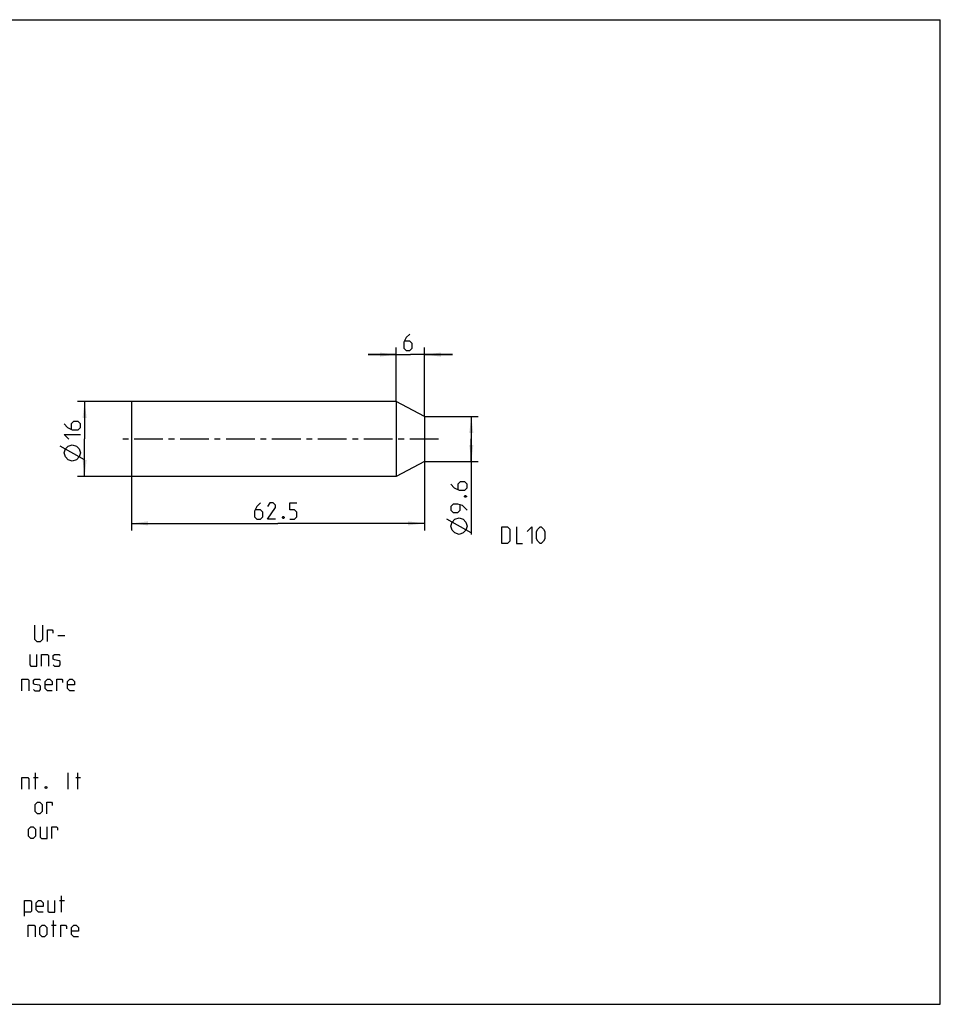
# Model space of a CAD drawing. Extents: x 0 to 297, y 0 to 210.
# Drawn here: x 101 to 297, y 0 to 210 of the extents above; entities that cross this region are included whole.
import ezdxf

# ---------------------------------------------------------------- set-up
doc = ezdxf.new("R2010")
doc.units = 0
doc.header["$LTSCALE"] = 16.335
doc.linetypes.add('CENTER', pattern=[0.6, 0.375, -0.075, 0.075, -0.075])
doc.layers.get('0').update_dxf_attribs({"linetype": 'CONTINUOUS'})
doc.layers.add('TEIL_STARTBEZUEGE', color=7, linetype='CONTINUOUS')
doc.styles.get("Standard").update_dxf_attribs({"font": 'txt', "width": 0.7})
doc.dimstyles.new('DIMSTYLE_1', dxfattribs={"dimtxt": 3.5, "dimasz": 3.5, "dimexe": 1.5, "dimexo": 0, "dimgap": 0.875, "dimtad": 1, "dimdec": 3, "dimtxsty": 'STANDARD', "dimblk": '_ARROW_FILLED', "dimblk1": '_ARROW_FILLED', "dimblk2": '_ARROW_FILLED', "dimcen": 0.09, "dimazin": 3, "dimtp": 0.2, "dimtm": 0.2, "dimtfac": 1, "dimtdec": 3, "dimtofl": 0, "dimtmove": 0, "dimatfit": 3, "dimtolj": 1})
doc.dimstyles.new('DIMSTYLE_2', dxfattribs={"dimtxt": 3.5, "dimasz": 3.5, "dimexe": 1.5, "dimexo": 0, "dimgap": 0.875, "dimtad": 1, "dimdec": 3, "dimtxsty": 'STANDARD', "dimblk": '_ARROW_FILLED', "dimblk1": '_ARROW_FILLED', "dimblk2": '_ARROW_FILLED', "dimcen": 0.09, "dimazin": 3, "dimtp": 0.3, "dimtm": 0.3, "dimtfac": 1, "dimtdec": 3, "dimtofl": 0, "dimtmove": 0, "dimatfit": 3, "dimtolj": 1})
doc.dimstyles.new('DIMSTYLE_3', dxfattribs={"dimtxt": 3.5, "dimasz": 3.5, "dimexe": 1.5, "dimexo": 0, "dimgap": 0.875, "dimtad": 1, "dimdec": 3, "dimtxsty": 'STANDARD', "dimblk": '_ARROW_FILLED', "dimblk1": '_ARROW_FILLED', "dimblk2": '_ARROW_FILLED', "dimcen": 0.09, "dimazin": 3, "dimtp": 0.1, "dimtm": 0.1, "dimtfac": 1, "dimtdec": 3, "dimtofl": 0, "dimtmove": 0, "dimatfit": 3, "dimtolj": 1})

# ---------------------------------------------------------------- blocks, each defined once
blk = doc.blocks.new('_ARROW_FILLED')
at = {"color": 0, "linetype": 'BYBLOCK'}
blk.add_solid([(0, 0), (-1, 0.125), (-1, -0.125)], dxfattribs=at)
blk = doc.blocks.new('*D0')
at = {"color": 2, "linetype": 'CONTINUOUS'}
for p, q in [((124.44, 128.57), (112.94, 128.57)), ((114.44, 128.57), (114.44, 120.57)), ((114.44, 112.57), (114.44, 120.57)), ((124.44, 112.57), (112.94, 112.57))]:
    blk.add_line(p, q, dxfattribs=at)
at = {"color": 2, "linetype": 'CONTINUOUS', "xscale": 3.5, "yscale": 3.5, "zscale": 3.5}
for p, rotation in [((114.44, 128.57), 90), ((114.44, 112.57), 270)]:
    blk.add_blockref('_ARROW_FILLED', p, dxfattribs=dict(at, rotation=rotation))
blk = doc.blocks.new('*D1')
at = {"color": 2, "linetype": 'CONTINUOUS'}
for p, q in [((124.44, 120.57), (124.44, 101.07)), ((186.94, 120.57), (186.94, 101.07)), ((124.44, 102.57), (155.69, 102.57)), ((186.94, 102.57), (155.69, 102.57))]:
    blk.add_line(p, q, dxfattribs=at)
at = {"color": 2, "linetype": 'CONTINUOUS', "xscale": 3.5, "yscale": 3.5, "zscale": 3.5, "rotation": 180}
blk.add_blockref('_ARROW_FILLED', (124.44, 102.57), dxfattribs=at)
at = {"color": 2, "linetype": 'CONTINUOUS', "xscale": 3.5, "yscale": 3.5, "zscale": 3.5}
blk.add_blockref('_ARROW_FILLED', (186.94, 102.57), dxfattribs=at)
blk = doc.blocks.new('*D2')
at = {"color": 2, "linetype": 'CONTINUOUS'}
for p, q in [((180.94, 128.57), (180.94, 140.07)), ((186.94, 125.37), (186.94, 140.07)), ((180.94, 138.57), (174.94, 138.57)), ((174.94, 138.57), (183.94, 138.57)), ((192.94, 138.57), (183.94, 138.57)), ((186.94, 138.57), (192.94, 138.57))]:
    blk.add_line(p, q, dxfattribs=at)
at = {"color": 2, "linetype": 'CONTINUOUS', "xscale": 3.5, "yscale": 3.5, "zscale": 3.5}
blk.add_blockref('_ARROW_FILLED', (180.94, 138.57), dxfattribs=at)
at = {"color": 2, "linetype": 'CONTINUOUS', "xscale": 3.5, "yscale": 3.5, "zscale": 3.5, "rotation": 180}
blk.add_blockref('_ARROW_FILLED', (186.94, 138.57), dxfattribs=at)
blk = doc.blocks.new('*D3')
at = {"color": 2, "linetype": 'CONTINUOUS'}
for p, q in [((186.94, 125.37), (198.44, 125.37)), ((196.94, 125.37), (196.94, 120.57)), ((196.94, 115.77), (196.94, 120.57)), ((196.94, 120.57), (196.94, 100.23)), ((186.94, 115.77), (198.44, 115.77))]:
    blk.add_line(p, q, dxfattribs=at)
at = {"color": 2, "linetype": 'CONTINUOUS', "xscale": 3.5, "yscale": 3.5, "zscale": 3.5}
for p, rotation in [((196.94, 125.37), 90), ((196.94, 115.77), 270)]:
    blk.add_blockref('_ARROW_FILLED', p, dxfattribs=dict(at, rotation=rotation))

msp = doc.modelspace()

# ---------------------------------------------------------------- linework, layer by layer
at = {"color": 7, "linetype": 'CONTINUOUS'}
for p, q in [((0, 210), (297, 210)), ((297, 0), (297, 210)), ((124.4436, 128.5682), (124.4436, 112.5682)), ((180.9436, 128.5682), (124.4436, 128.5682)), ((186.9436, 125.3682), (180.9436, 128.5682)), ((180.9436, 128.5682), (180.9436, 112.5682)), ((186.9436, 125.3682), (186.9436, 115.7682)), ((186.9436, 115.7682), (180.9436, 112.5682)), ((180.9436, 112.5682), (124.4436, 112.5682)), ((0, 0), (297, 0))]:
    msp.add_line(p, q, dxfattribs=at)
at = {"color": 40, "linetype": 'CONTINUOUS'}
for p, q in [((114.4436, 116.1515), (109.1936, 119.0682)), ((196.9436, 100.5263), (191.6936, 103.443))]:
    msp.add_line(p, q, dxfattribs=at)
at = {"color": 2, "linetype": 'CONTINUOUS'}
for p, q in [((108.7498, 78.6246), (110.2498, 78.6246)), ((103.5498, 48.3746), (104.5498, 48.3746)), ((103.9665, 45.8746), (103.9665, 49.3746)), ((110.9665, 45.8746), (110.9665, 49.3746)), ((112.5498, 48.3746), (113.5498, 48.3746)), ((112.9665, 45.8746), (112.9665, 49.3746)), ((109.5331, 19.6246), (109.5331, 23.1246)), ((109.1165, 22.1246), (110.1165, 22.1246)), ((107.3998, 16.8746), (108.3998, 16.8746)), ((107.8165, 14.3746), (107.8165, 17.8746))]:
    msp.add_line(p, q, dxfattribs=at)
at = {"color": 40, "linetype": 'CONTINUOUS'}
for points in [[(183.8186, 142.9432), (183.0686, 142.1932), (182.5686, 141.1932), (182.5686, 139.9432), (183.0686, 139.4432), (183.8186, 139.4432), (184.3186, 139.9432), (184.3186, 140.9432), (183.8186, 141.4432), (182.7352, 141.4432)], [(110.0686, 123.7765), (110.8186, 123.0265), (111.8186, 122.5265), (113.0686, 122.5265), (113.5686, 123.0265), (113.5686, 123.7765), (113.0686, 124.2765), (112.0686, 124.2765), (111.5686, 123.7765), (111.5686, 122.6932)], [(111.0686, 120.5265), (110.0686, 121.5265), (113.5686, 121.5265)], [(111.8186, 115.8598), (110.9436, 116.1515), (110.3602, 116.7348), (110.0686, 117.6098), (110.3602, 118.4848), (110.9436, 119.0682), (111.8186, 119.3598), (112.6936, 119.0682), (113.2769, 118.4848), (113.5686, 117.6098), (113.2769, 116.7348), (112.6936, 116.1515), (111.8186, 115.8598)], [(192.5686, 110.9013), (193.3186, 110.1513), (194.3186, 109.6513), (195.5686, 109.6513), (196.0686, 110.1513), (196.0686, 110.9013), (195.5686, 111.4013), (194.5686, 111.4013), (194.0686, 110.9013), (194.0686, 109.818)], [(195.4852, 108.4013), (195.6519, 108.4846), (195.7352, 108.4846), (195.9019, 108.4013), (195.9019, 108.2346), (195.7352, 108.1513), (195.6519, 108.1513), (195.4852, 108.2346), (195.4852, 108.4013)], [(151.9436, 106.9432), (151.1936, 106.1932), (150.6936, 105.1932), (150.6936, 103.9432), (151.1936, 103.4432), (151.9436, 103.4432), (152.4436, 103.9432), (152.4436, 104.9432), (151.9436, 105.4432), (150.8602, 105.4432)], [(155.1936, 103.4432), (153.4436, 103.4432), (155.1936, 105.9432), (155.1936, 106.4432), (154.6936, 106.9432), (153.9436, 106.9432), (153.4436, 106.1932)], [(158.1936, 103.4432), (159.1936, 103.4432), (159.6936, 103.9432), (159.6936, 104.9432), (159.1936, 105.4432), (158.1936, 105.4432), (158.1936, 106.9432), (159.6936, 106.9432)], [(196.0686, 105.4013), (195.0686, 106.4013), (194.0686, 106.6513), (193.0686, 106.6513), (192.5686, 106.1513), (192.5686, 105.4013), (193.0686, 104.9013), (194.0686, 104.9013), (194.5686, 105.4013), (194.5686, 106.4846)], [(156.9436, 104.0265), (157.0269, 103.8598), (157.0269, 103.7765), (156.9436, 103.6098), (156.7769, 103.6098), (156.6936, 103.7765), (156.6936, 103.8598), (156.7769, 104.0265), (156.9436, 104.0265)], [(194.3186, 100.2346), (193.4436, 100.5263), (192.8602, 101.1096), (192.5686, 101.9846), (192.8602, 102.8596), (193.4436, 103.443), (194.3186, 103.7346), (195.1936, 103.443), (195.7769, 102.8596), (196.0686, 101.9846), (195.7769, 101.1096), (195.1936, 100.5263), (194.3186, 100.2346)]]:
    msp.add_lwpolyline(points, dxfattribs=at)
at = {"color": 2, "linetype": 'CONTINUOUS'}
for points in [[(203.4333, 98.3069), (203.4333, 101.8069), (204.6833, 101.8069), (205.1833, 101.3069), (205.1833, 98.8069), (204.6833, 98.3069), (203.4333, 98.3069)], [(206.6, 101.8069), (206.6, 98.3069), (207.85, 98.3069)], [(208.85, 100.8069), (209.85, 101.8069), (209.85, 98.3069)], [(210.85, 99.3069), (210.85, 100.8069), (211.1, 101.3069), (211.6, 101.8069), (211.85, 101.8069), (212.35, 101.3069), (212.6, 100.8069), (212.6, 99.3069), (212.35, 98.8069), (211.85, 98.3069), (211.6, 98.3069), (211.1, 98.8069), (210.85, 99.3069)], [(103.7498, 80.8746), (103.7498, 77.8746), (104.2498, 77.3746), (104.9998, 77.3746), (105.4998, 77.8746), (105.4998, 80.8746)], [(106.4998, 77.3746), (106.4998, 79.8746), (107.4998, 79.8746), (107.6665, 79.6246), (107.6665, 79.1246)], [(102.7498, 74.6246), (102.7498, 72.3746), (102.9998, 72.1246), (104.2498, 72.1246), (104.2498, 74.6246)], [(105.2498, 72.1246), (105.2498, 74.6246), (106.4998, 74.6246), (106.7498, 74.3746), (106.7498, 72.1246)], [(107.7498, 72.3746), (107.9998, 72.1246), (108.9998, 72.1246), (109.2498, 72.3746), (109.2498, 73.1246), (108.9998, 73.2913), (107.9998, 73.458), (107.7498, 73.6246), (107.7498, 74.3746), (107.9998, 74.6246), (108.9998, 74.6246), (109.2498, 74.3746)], [(101.0498, 66.8746), (101.0498, 69.3746), (102.2998, 69.3746), (102.5498, 69.1246), (102.5498, 66.8746)], [(103.5498, 67.1246), (103.7998, 66.8746), (104.7998, 66.8746), (105.0498, 67.1246), (105.0498, 67.8746), (104.7998, 68.0413), (103.7998, 68.208), (103.5498, 68.3746), (103.5498, 69.1246), (103.7998, 69.3746), (104.7998, 69.3746), (105.0498, 69.1246)], [(107.5498, 66.8746), (106.5498, 66.8746), (106.0498, 67.3746), (106.0498, 68.8746), (106.5498, 69.3746), (107.0498, 69.3746), (107.5498, 68.8746), (107.5498, 68.1246), (106.0498, 68.1246)], [(108.5498, 66.8746), (108.5498, 69.3746), (109.5498, 69.3746), (109.7165, 69.1246), (109.7165, 68.6246)], [(112.2998, 66.8746), (111.2998, 66.8746), (110.7998, 67.3746), (110.7998, 68.8746), (111.2998, 69.3746), (111.7998, 69.3746), (112.2998, 68.8746), (112.2998, 68.1246), (110.7998, 68.1246)], [(101.0498, 45.8746), (101.0498, 48.3746), (102.2998, 48.3746), (102.5498, 48.1246), (102.5498, 45.8746)], [(106.2998, 46.458), (106.3831, 46.2913), (106.3831, 46.208), (106.2998, 46.0413), (106.1331, 46.0413), (106.0498, 46.208), (106.0498, 46.2913), (106.1331, 46.458), (106.2998, 46.458)], [(103.8831, 41.1246), (103.8831, 42.6246), (104.3831, 43.1246), (104.8831, 43.1246), (105.3831, 42.6246), (105.3831, 41.1246), (104.8831, 40.6246), (104.3831, 40.6246), (103.8831, 41.1246)], [(106.3831, 40.6246), (106.3831, 43.1246), (107.3831, 43.1246), (107.5498, 42.8746), (107.5498, 42.3746)], [(102.4665, 35.8746), (102.4665, 37.3746), (102.9665, 37.8746), (103.4665, 37.8746), (103.9665, 37.3746), (103.9665, 35.8746), (103.4665, 35.3746), (102.9665, 35.3746), (102.4665, 35.8746)], [(104.9665, 37.8746), (104.9665, 35.6246), (105.2165, 35.3746), (106.4665, 35.3746), (106.4665, 37.8746)], [(107.4665, 35.3746), (107.4665, 37.8746), (108.4665, 37.8746), (108.6331, 37.6246), (108.6331, 37.1246)], [(101.6165, 18.7913), (101.6165, 22.1246), (102.8665, 22.1246), (103.1165, 21.8746), (103.1165, 19.8746), (102.8665, 19.6246), (101.6165, 19.6246)], [(105.6165, 19.6246), (104.6165, 19.6246), (104.1165, 20.1246), (104.1165, 21.6246), (104.6165, 22.1246), (105.1165, 22.1246), (105.6165, 21.6246), (105.6165, 20.8746), (104.1165, 20.8746)], [(106.6165, 22.1246), (106.6165, 19.8746), (106.8665, 19.6246), (108.1165, 19.6246), (108.1165, 22.1246)], [(102.3998, 14.3746), (102.3998, 16.8746), (103.6498, 16.8746), (103.8998, 16.6246), (103.8998, 14.3746)], [(104.8998, 14.8746), (104.8998, 16.3746), (105.3998, 16.8746), (105.8998, 16.8746), (106.3998, 16.3746), (106.3998, 14.8746), (105.8998, 14.3746), (105.3998, 14.3746), (104.8998, 14.8746)], [(109.3998, 14.3746), (109.3998, 16.8746), (110.3998, 16.8746), (110.5665, 16.6246), (110.5665, 16.1246)], [(113.1498, 14.3746), (112.1498, 14.3746), (111.6498, 14.8746), (111.6498, 16.3746), (112.1498, 16.8746), (112.6498, 16.8746), (113.1498, 16.3746), (113.1498, 15.6246), (111.6498, 15.6246)]]:
    msp.add_lwpolyline(points, dxfattribs=at)
at = {"layer": 'TEIL_STARTBEZUEGE', "color": 7, "linetype": 'CENTER'}
msp.add_line((189.9436, 120.5682), (121.4436, 120.5682), dxfattribs=at)

# ---------------------------------------------------------------- dimensions: what is measured, and where the dimension line sits
at = {"color": 2, "linetype": 'CONTINUOUS'}
for base, p1, p2, dimstyle, picture, middle in [((180.9436, 138.5682), (186.9436, 125.3682), (180.9436, 128.5682), 'DIMSTYLE_3', '*D2', (182.5686, 138.5682)), ((124.4436, 102.5682), (186.9436, 120.5682), (124.4436, 120.5682), 'DIMSTYLE_2', '*D1', (150.6936, 102.5682))]:
    dim = msp.add_linear_dim(base=base, p1=p1, p2=p2, angle=180, dimstyle=dimstyle, dxfattribs=at)
    dim.commit()
    dim.dimension.update_dxf_attribs({"geometry": picture, "text_midpoint": middle, "dimtype": 160})
for base, p1, p2, picture, middle in [((114.4436, 128.5682), (124.4436, 112.5682), (124.4436, 128.5682), '*D0', (114.4436, 115.8598)), ((196.9436, 125.3682), (186.9436, 115.7682), (186.9436, 125.3682), '*D3', (196.9436, 100.2346))]:
    dim = msp.add_linear_dim(base=base, p1=p1, p2=p2, angle=90, text='%%c<>', dimstyle='DIMSTYLE_1', dxfattribs=at)
    dim.commit()
    dim.dimension.update_dxf_attribs({"geometry": picture, "text_midpoint": middle, "dimtype": 160})

doc.saveas('drawing.dxf')
